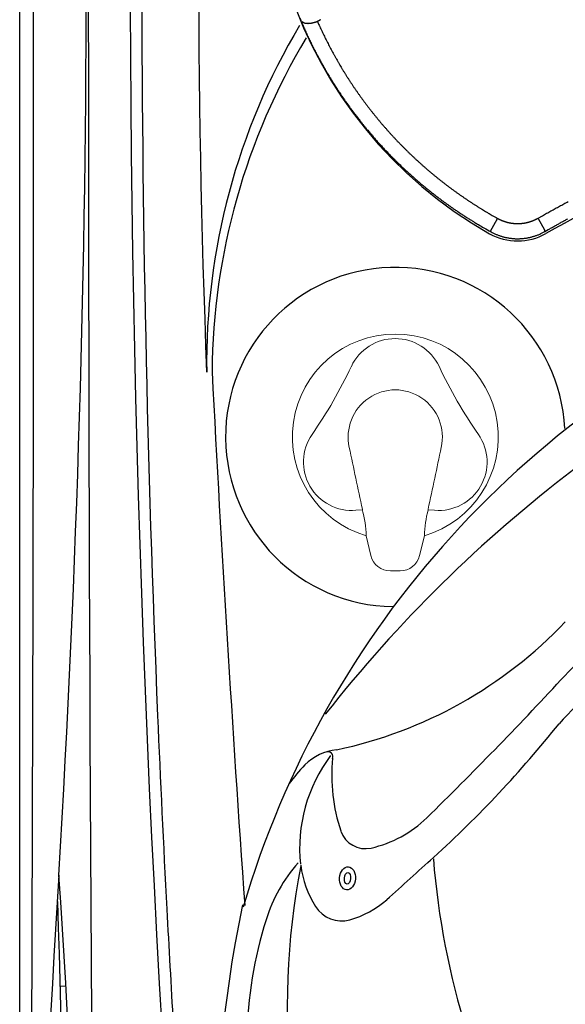
# Model space of a CAD drawing. Units: inches. Extents: x -1 to 88, y -24 to 131.
# Drawn here: x -1 to 11, y 19 to 40 of the extents above; entities that cross this region are included whole.
import ezdxf

# ---------------------------------------------------------------- set-up
doc = ezdxf.new("R2010")
doc.units = ezdxf.units.IN
doc.header["$MEASUREMENT"] = 0
for name, color, linetype in [('1', 4, 'Continuous'), ('1_CYAN', 4, 'Continuous'), ('clean', 1, 'Continuous')]:
    doc.layers.add(name, color=color, linetype=linetype)

# ---------------------------------------------------------------- blocks, each defined once
blk = doc.blocks.new('FLID1')
at = {"layer": '1', "linetype": 'Continuous'}
for p, q in [((38.292, -108.273), (38.319, -108.284)), ((37.782, -109.324), (37.808, -109.336))]:
    blk.add_line(p, q, dxfattribs=at)
for points in [[(44.271, -106.606, 0.002599), (44.174, -106.6, 0.002589), (44.076, -106.595, 0.002583), (43.979, -106.591, 0.002575), (43.882, -106.588, 0.002569), (43.785, -106.587, 0.002562), (43.688, -106.586, 0.002558), (43.592, -106.586, 0.002553), (43.495, -106.587, 0.00255), (43.399, -106.589, 0.002546), (43.303, -106.592, 0.002544), (43.207, -106.597, 0.002541), (43.112, -106.602, 0.002541), (43.017, -106.608, 0.002541), (42.922, -106.615, 0.002539), (42.827, -106.623, 0.002531), (42.733, -106.632, 0.002524), (42.639, -106.641, 0.002511), (42.545, -106.652, 0.002503), (42.452, -106.664, 0.002492), (42.359, -106.676, 0.002485), (42.266, -106.69, 0.002474), (42.174, -106.704, 0.002468), (42.082, -106.719, 0.002459), (41.99, -106.736, 0.002453), (41.899, -106.752, 0.002445), (41.809, -106.77, 0.00244), (41.718, -106.789, 0.002433), (41.628, -106.808, 0.002429), (41.539, -106.829, 0.002423), (41.45, -106.85, 0.00242), (41.362, -106.872, 0.002415), (41.274, -106.894, 0.002413), (41.186, -106.918, 0.00241), (41.099, -106.942, 0.002407), (41.013, -106.967, 0.002397), (40.927, -106.993, 0.002389), (40.842, -107.019, 0.002376), (40.757, -107.046, 0.002367), (40.673, -107.074, 0.002355), (40.589, -107.103, 0.002347), (40.506, -107.132, 0.002335), (40.423, -107.162, 0.002328), (40.341, -107.192, 0.002317), (40.26, -107.224, 0.002309), (40.179, -107.256, 0.002299), (40.098, -107.288, 0.002292), (40.018, -107.321, 0.002283), (39.939, -107.355, 0.002277), (39.861, -107.389, 0.002267), (39.783, -107.424, 0.002262), (39.706, -107.46, 0.002255), (39.629, -107.496, 0.002249), (39.553, -107.533, 0.002237), (39.477, -107.57, 0.002231), (39.402, -107.607, 0.002223), (39.328, -107.646, 0.002211), (39.255, -107.684, 0.002188), (39.182, -107.723, 0.002198), (39.109, -107.763, 0.002228), (39.038, -107.803, 0.002162), (38.967, -107.844, 0.002017), (38.897, -107.885, 0.002207), (38.827, -107.926, 0.0026), (38.755, -107.97, 0.001991), (38.689, -108.011, 0.00073), (38.629, -108.048, 0.002751), (38.554, -108.097, 0.004701), (38.44, -108.173, 0.002326), (38.292, -108.273, 0.001247)], [(38.292, -108.273), (38.267, -108.291, 0.006381), (38.242, -108.31, 0.006455), (38.218, -108.329, 0.006473), (38.194, -108.349, 0.006434), (38.171, -108.369, 0.006419), (38.148, -108.39, 0.006406), (38.127, -108.412, 0.006397), (38.105, -108.434, 0.00638), (38.085, -108.456, 0.006369), (38.065, -108.479, 0.006354), (38.045, -108.503, 0.006345), (38.027, -108.527, 0.006331), (38.008, -108.551, 0.006323), (37.991, -108.576, 0.006311), (37.974, -108.601, 0.006304), (37.958, -108.626, 0.006296), (37.942, -108.652, 0.00629), (37.927, -108.679, 0.006284), (37.913, -108.705, 0.006281), (37.9, -108.732, 0.006279), (37.887, -108.76, 0.006277), (37.875, -108.787, 0.006274), (37.863, -108.815, 0.00628), (37.853, -108.844, 0.006294), (37.843, -108.872, 0.006282), (37.833, -108.901, 0.006249), (37.825, -108.93, 0.006309), (37.817, -108.959, 0.006448), (37.81, -108.989, 0.006269), (37.804, -109.018, 0.005855), (37.798, -109.048, 0.006484), (37.793, -109.078, 0.00777), (37.789, -109.11, 0.005877), (37.786, -109.139, 0.001948), (37.783, -109.166, 0.008366), (37.781, -109.2, 0.014478), (37.781, -109.254, 0.007028), (37.782, -109.324, 0.003693)], [(37.782, -109.324), (37.787, -109.405, -0.00061), (37.791, -109.486, -0.000612), (37.796, -109.567, -0.000612), (37.8, -109.648, -0.000608), (37.804, -109.729, -0.000607), (37.807, -109.809, -0.000607), (37.811, -109.89, -0.000606)]]:
    blk.add_lwpolyline(points, format="xyb", dxfattribs=at)
at = {"layer": '1', "color": 3, "linetype": 'Continuous'}
for points in [[(44.045, -106.918), (44.046, -106.911, -0.002643), (44.046, -106.903, -0.002691), (44.047, -106.895, -0.002712), (44.048, -106.887, -0.002701), (44.049, -106.88, -0.002706), (44.05, -106.872, -0.002715), (44.051, -106.865, -0.00273), (44.052, -106.857, -0.00274), (44.053, -106.85, -0.002758), (44.055, -106.843, -0.002774), (44.056, -106.835, -0.002797), (44.058, -106.828, -0.002819), (44.059, -106.821, -0.002848), (44.061, -106.814, -0.002875), (44.062, -106.807, -0.002911), (44.064, -106.801, -0.002945), (44.066, -106.794, -0.002988), (44.068, -106.787, -0.00303), (44.069, -106.781, -0.003081), (44.071, -106.774, -0.003132), (44.073, -106.768, -0.003192), (44.075, -106.762, -0.003252), (44.077, -106.756, -0.003322), (44.08, -106.75, -0.003393), (44.082, -106.744, -0.003476), (44.084, -106.738, -0.003559), (44.086, -106.732, -0.003655), (44.089, -106.727, -0.003753), (44.091, -106.721, -0.003865), (44.094, -106.716, -0.003979), (44.096, -106.711, -0.004109), (44.099, -106.706, -0.004242), (44.101, -106.701, -0.004393), (44.104, -106.696, -0.004549), (44.107, -106.692, -0.004724), (44.109, -106.687, -0.004906), (44.112, -106.683, -0.005109), (44.115, -106.678, -0.005321), (44.118, -106.674, -0.005558), (44.12, -106.67, -0.005806), (44.123, -106.667, -0.006078), (44.126, -106.663, -0.00636), (44.129, -106.659, -0.006682), (44.132, -106.656, -0.007029), (44.135, -106.653, -0.007372), (44.138, -106.65, -0.007689), (44.141, -106.647, -0.008186), (44.144, -106.644, -0.008868), (44.147, -106.642, -0.009112), (44.151, -106.64, -0.008922), (44.154, -106.637, -0.010216), (44.157, -106.635, -0.012613), (44.16, -106.634, -0.010083), (44.163, -106.632, -0.003676), (44.166, -106.631, -0.014723), (44.169, -106.629, -0.027259), (44.175, -106.628, -0.014195), (44.182, -106.626, -0.007718)], [(44.045, -106.918), (43.986, -106.916, 0.001613), (43.928, -106.914, 0.001614), (43.869, -106.913, 0.001613), (43.81, -106.912, 0.001613), (43.751, -106.911, 0.001613), (43.692, -106.91, 0.001614), (43.633, -106.91, 0.001614), (43.574, -106.911, 0.001614), (43.515, -106.911, 0.001614), (43.457, -106.913, 0.001615), (43.398, -106.914, 0.001615), (43.339, -106.916, 0.001616), (43.28, -106.918, 0.001616), (43.221, -106.921, 0.001617), (43.162, -106.924, 0.001618), (43.104, -106.927, 0.001619), (43.045, -106.931, 0.001619), (42.986, -106.935, 0.001621), (42.928, -106.94, 0.001621), (42.869, -106.945, 0.001622), (42.81, -106.95, 0.001624), (42.752, -106.956, 0.001627), (42.693, -106.962, 0.001626), (42.635, -106.969, 0.00162), (42.576, -106.975, 0.001616), (42.518, -106.983, 0.001613), (42.459, -106.99, 0.001612), (42.401, -106.998, 0.001612), (42.343, -107.007, 0.001612), (42.285, -107.015, 0.001612), (42.226, -107.025, 0.001611), (42.168, -107.034, 0.001611), (42.11, -107.044, 0.001611), (42.052, -107.054, 0.001612), (41.994, -107.065, 0.001612), (41.937, -107.076, 0.001612), (41.879, -107.087, 0.001612), (41.821, -107.099, 0.001613), (41.764, -107.111, 0.001613), (41.706, -107.124, 0.001614), (41.649, -107.137, 0.001614), (41.591, -107.15, 0.001615), (41.534, -107.163, 0.001616), (41.477, -107.177, 0.001617), (41.42, -107.192, 0.001618), (41.363, -107.207, 0.001619), (41.306, -107.222, 0.00162), (41.249, -107.237, 0.001621), (41.192, -107.253, 0.001622), (41.136, -107.269, 0.001624), (41.079, -107.286, 0.001624), (41.023, -107.303, 0.001622), (40.967, -107.32, 0.001621), (40.91, -107.338, 0.00162), (40.854, -107.356, 0.001619), (40.798, -107.374, 0.001618), (40.743, -107.393, 0.001618), (40.687, -107.412, 0.001617), (40.631, -107.432, 0.001616), (40.576, -107.452, 0.001615), (40.521, -107.472, 0.001615), (40.466, -107.492, 0.001614), (40.411, -107.513, 0.001614), (40.356, -107.535, 0.001614), (40.301, -107.556, 0.001613), (40.246, -107.578, 0.001613), (40.192, -107.601, 0.001613), (40.138, -107.623, 0.001613), (40.083, -107.646, 0.001613), (40.029, -107.67, 0.001613), (39.976, -107.694, 0.001613), (39.922, -107.718, 0.001614), (39.868, -107.742, 0.001614), (39.815, -107.767, 0.001615), (39.762, -107.792, 0.001616), (39.709, -107.818, 0.001617), (39.656, -107.844, 0.001617), (39.603, -107.87, 0.001616), (39.551, -107.896, 0.001615), (39.498, -107.923, 0.001615), (39.446, -107.95, 0.001615), (39.394, -107.978, 0.001614), (39.342, -108.006, 0.001615), (39.29, -108.034, 0.001618), (39.239, -108.063, 0.001614), (39.188, -108.092, 0.001604), (39.137, -108.121, 0.001618), (39.086, -108.15, 0.001651), (39.035, -108.18, 0.001605), (38.984, -108.21, 0.001499), (38.934, -108.241, 0.001655), (38.884, -108.272, 0.001973), (38.832, -108.304, 0.001498), (38.784, -108.335, 0.000513), (38.741, -108.362, 0.002115), (38.685, -108.399, 0.003644), (38.601, -108.455, 0.001782), (38.49, -108.53, 0.000944)], [(44.053, -106.994, -0.002305), (44.052, -106.992, -0.00232), (44.052, -106.99, -0.002339), (44.051, -106.988, -0.002365), (44.051, -106.985, -0.002384), (44.05, -106.983, -0.002401), (44.05, -106.981, -0.002409), (44.049, -106.979, -0.002411), (44.049, -106.976, -0.002414), (44.048, -106.974, -0.002421), (44.048, -106.972, -0.002426), (44.048, -106.969, -0.002432), (44.047, -106.967, -0.002438), (44.047, -106.965, -0.002445), (44.047, -106.963, -0.002451), (44.046, -106.96, -0.002457), (44.046, -106.958, -0.002465), (44.046, -106.956, -0.002478), (44.046, -106.953, -0.002479), (44.045, -106.951, -0.002472), (44.045, -106.949, -0.002501), (44.045, -106.946, -0.002562), (44.045, -106.944, -0.002497), (44.045, -106.942, -0.002337), (44.045, -106.939, -0.002592), (44.045, -106.937, -0.00311), (44.045, -106.935, -0.002361), (44.045, -106.932, -0.000794), (44.045, -106.93, -0.003362), (44.045, -106.928, -0.005832), (44.045, -106.924, -0.002855), (44.045, -106.918, -0.00151)], [(38.319, -108.284), (38.319, -108.284, 0.001127), (38.32, -108.285, 0.000583), (38.32, -108.285, 0.000282), (38.32, -108.286, 0.000063), (38.321, -108.286, -0.000032), (38.321, -108.287, -0.000082), (38.322, -108.288, -0.000111), (38.323, -108.289, -0.000139), (38.323, -108.29, -0.000152), (38.324, -108.291, -0.000166), (38.325, -108.292, -0.000171), (38.326, -108.294, -0.000179), (38.327, -108.295, -0.00018), (38.328, -108.297, -0.000184), (38.33, -108.299, -0.000185), (38.331, -108.301, -0.00019), (38.332, -108.303, -0.000185), (38.334, -108.305, -0.000179), (38.335, -108.307, -0.000159), (38.337, -108.31, -0.000129), (38.339, -108.312, -0.000107), (38.341, -108.315, -0.000088), (38.343, -108.318, -0.000072), (38.345, -108.32, -0.000057), (38.347, -108.323, -0.000045), (38.349, -108.326, -0.000033), (38.351, -108.33, -0.000023), (38.353, -108.333, -0.000014), (38.356, -108.336, -0.000006), (38.358, -108.34, 0.000002), (38.361, -108.344, 0.000008), (38.363, -108.347, 0.000014), (38.366, -108.351, 0.00002), (38.369, -108.355, 0.000027), (38.371, -108.359, 0.00003), (38.374, -108.363, 0.00003), (38.377, -108.368, 0.000028), (38.38, -108.372, 0.000023), (38.383, -108.376, 0.00002), (38.386, -108.381, 0.000017), (38.39, -108.385, 0.000014), (38.393, -108.39, 0.000011), (38.396, -108.395, 0.000009), (38.399, -108.399, 0.000006), (38.403, -108.404, 0.000004), (38.406, -108.409, 0.000002), (38.409, -108.414, 0), (38.413, -108.419, -0.000003), (38.416, -108.424, -0.000005), (38.42, -108.429, -0.000007), (38.423, -108.434, -0.000009), (38.427, -108.439, -0.000011), (38.43, -108.444, -0.000012), (38.434, -108.449, -0.000011), (38.437, -108.454, -0.00001), (38.441, -108.459, -0.000008), (38.445, -108.465, -0.000007), (38.448, -108.47, -0.000006), (38.452, -108.475, -0.000005), (38.455, -108.48, -0.000003), (38.459, -108.485, -0.000002), (38.462, -108.49, 0), (38.466, -108.496, 0), (38.47, -108.5, -0.000002), (38.473, -108.505, 0.000005), (38.477, -108.511, 0.000014), (38.483, -108.519, 0.000007), (38.49, -108.53, 0.000004)], [(38.49, -108.53), (38.483, -108.536, 0.002568), (38.475, -108.541, 0.002571), (38.468, -108.546, 0.002569), (38.461, -108.552, 0.002564), (38.453, -108.557, 0.00256), (38.446, -108.563, 0.002558), (38.439, -108.569, 0.002555), (38.432, -108.575, 0.002553), (38.425, -108.58, 0.002551), (38.418, -108.586, 0.002549), (38.411, -108.592, 0.002547), (38.404, -108.598, 0.002546), (38.397, -108.605, 0.002545), (38.391, -108.611, 0.002544), (38.384, -108.617, 0.002544), (38.377, -108.623, 0.002544), (38.371, -108.63, 0.002544), (38.364, -108.636, 0.002544), (38.358, -108.643, 0.002545), (38.352, -108.649, 0.002546), (38.345, -108.656, 0.002548), (38.339, -108.663, 0.002549), (38.333, -108.67, 0.002551), (38.327, -108.677, 0.002554), (38.321, -108.683, 0.002553), (38.315, -108.69, 0.002545), (38.309, -108.698, 0.00254), (38.303, -108.705, 0.002538), (38.298, -108.712, 0.002536), (38.292, -108.719, 0.002534), (38.287, -108.726, 0.002533), (38.281, -108.734, 0.002532), (38.276, -108.741, 0.002531), (38.27, -108.748, 0.002531), (38.265, -108.756, 0.00253), (38.26, -108.764, 0.00253), (38.255, -108.771, 0.002531), (38.25, -108.779, 0.002531), (38.245, -108.786, 0.002532), (38.24, -108.794, 0.002534), (38.235, -108.802, 0.002535), (38.231, -108.81, 0.002537), (38.226, -108.818, 0.002539), (38.221, -108.826, 0.002542), (38.217, -108.834, 0.002544), (38.213, -108.842, 0.002547), (38.208, -108.85, 0.00255), (38.204, -108.858, 0.002554), (38.2, -108.866, 0.002558), (38.196, -108.874, 0.002562), (38.192, -108.883, 0.002561), (38.188, -108.891, 0.002557), (38.184, -108.899, 0.002553), (38.18, -108.908, 0.00255), (38.177, -108.916, 0.002547), (38.173, -108.924, 0.002544), (38.17, -108.933, 0.002541), (38.167, -108.941, 0.002539), (38.163, -108.95, 0.002537), (38.16, -108.959, 0.002535), (38.157, -108.967, 0.002534), (38.154, -108.976, 0.002533), (38.151, -108.985, 0.002532), (38.148, -108.993, 0.002531), (38.145, -109.002, 0.002531), (38.143, -109.011, 0.002531), (38.14, -109.02, 0.002531), (38.138, -109.028, 0.002532), (38.135, -109.037, 0.002533), (38.133, -109.046, 0.002534), (38.131, -109.055, 0.002535), (38.129, -109.064, 0.002537), (38.127, -109.073, 0.002539), (38.125, -109.082, 0.002541), (38.123, -109.091, 0.002547), (38.121, -109.1, 0.002558), (38.12, -109.109, 0.002561), (38.118, -109.118, 0.002555), (38.117, -109.127, 0.002552), (38.115, -109.136, 0.00255), (38.114, -109.145, 0.002547), (38.113, -109.154, 0.002543), (38.112, -109.163, 0.002543), (38.111, -109.172, 0.002546), (38.11, -109.181, 0.002538), (38.109, -109.19, 0.002522), (38.108, -109.199, 0.002543), (38.107, -109.209, 0.002594), (38.107, -109.218, 0.00252), (38.107, -109.227, 0.002353), (38.106, -109.236, 0.002597), (38.106, -109.245, 0.003097), (38.106, -109.255, 0.002352), (38.106, -109.263, 0.000805), (38.106, -109.271, 0.00332), (38.106, -109.282, 0.005723), (38.106, -109.298, 0.0028), (38.107, -109.318, 0.001483)], [(37.808, -109.336), (37.808, -109.336, 0.000092), (37.809, -109.336, 0.000043), (37.809, -109.336, 0.000024), (37.81, -109.336, 0.000015), (37.81, -109.336, 0.00001), (37.811, -109.336, 0.000007), (37.812, -109.336, 0.000005), (37.814, -109.335, 0.000004), (37.815, -109.335, 0.000003), (37.816, -109.335, 0.000002), (37.818, -109.335, 0.000001), (37.82, -109.335, 0.000001), (37.822, -109.335, 0.000001), (37.824, -109.335, 0), (37.826, -109.335, 0), (37.828, -109.335, 0), (37.831, -109.334, 0), (37.833, -109.334, 0), (37.836, -109.334, 0), (37.839, -109.334, 0), (37.842, -109.334, 0), (37.845, -109.334, 0), (37.848, -109.333, 0), (37.852, -109.333), (37.856, -109.333, 0), (37.859, -109.333, 0), (37.863, -109.333, 0), (37.867, -109.332, 0), (37.871, -109.332, 0), (37.876, -109.332, 0), (37.88, -109.332, 0), (37.885, -109.331, 0), (37.889, -109.331, 0), (37.894, -109.331, 0), (37.899, -109.33, 0), (37.904, -109.33, 0), (37.909, -109.33, 0), (37.915, -109.33, 0), (37.92, -109.329, 0), (37.925, -109.329, 0), (37.931, -109.329, 0), (37.936, -109.328, 0), (37.942, -109.328, 0), (37.948, -109.328, 0), (37.954, -109.327, 0), (37.96, -109.327, 0), (37.966, -109.327, 0), (37.972, -109.326, 0), (37.978, -109.326, 0), (37.984, -109.326, 0), (37.99, -109.325, -0.000001), (37.996, -109.325, -0.000001), (38.002, -109.324, -0.000001), (38.008, -109.324, 0), (38.015, -109.324, 0), (38.021, -109.323, 0), (38.027, -109.323, 0), (38.033, -109.323, 0), (38.04, -109.322), (38.046, -109.322, 0), (38.052, -109.322, 0), (38.058, -109.321, 0), (38.065, -109.321, 0), (38.071, -109.32, 0), (38.076, -109.32, 0.000001), (38.083, -109.32, 0.000002), (38.094, -109.319, 0.000001), (38.107, -109.318, 0)], [(38.107, -109.318), (38.113, -109.425, -0.000791), (38.119, -109.531, -0.000791), (38.124, -109.637, -0.000791), (38.129, -109.743, -0.000791), (38.134, -109.85, -0.00079), (38.138, -109.956, -0.00079), (38.142, -110.062, -0.00079)]]:
    blk.add_lwpolyline(points, format="xyb", dxfattribs=at)
blk = doc.blocks.new('CALDIVERTER')
at = {"layer": '1_CYAN', "color": 3, "linetype": 'Continuous', "lineweight": 15}
for p, q in [((-0.851, -1.59), (-0.712, -1.58)), ((0.712, -1.579), (0.853, -1.589))]:
    blk.add_line(p, q, dxfattribs=at)
at = {"layer": '1_CYAN', "linetype": 'Continuous', "lineweight": 15}
for p, q in [((-0.712, -1.58), (-0.713, -1.58)), ((0.713, -1.579), (0.712, -1.579)), ((-0.529, -2.569), (-0.631, -2.141)), ((0.631, -2.141), (0.529, -2.569)), ((0.105, -2.904), (-0.105, -2.904))]:
    blk.add_line(p, q, dxfattribs=at)
for centre, radius, start, end in [((0, -0.001), 2.231, 286.4269, 253.5731), ((0, 0), 1.021, 347.1643, 192.8314), ((207.283, 43.106), 212.739, 191.75288, 192.12139), ((-173.092, 35.911), 177.799, 347.83225, 348.27278), ((-2.699, -2.166), 2.068, 0.6704, 16.45), ((-0.749, -1.575), 0.0378, 353.078, 14.8591), ((2.844, -2.187), 2.214, 164.0498, 178.8128), ((0.726, -1.572), 0.0157, 149.01, 202.9962), ((-0.106, -2.469), 0.435, 193.3315, 270.0471), ((0.105, -2.469), 0.435, 269.9529, 346.6685)]:
    blk.add_arc(centre, radius, start, end, dxfattribs=at)
at = {"layer": '1_CYAN', "color": 3, "linetype": 'Continuous', "lineweight": 15}
for centre, radius, start, end in [((-0.001, 1.083), 1.05, 25.2796, 154.8019), ((-10.241, 5.902), 10.267, 325.2796, 334.8019), ((10.232, 5.916), 10.267, 205.2796, 214.8019), ((-0.939, -0.544), 1.05, 145.2796, 274.8019), ((0.94, -0.543), 1.05, 265.2796, 34.8019)]:
    blk.add_arc(centre, radius, start, end, dxfattribs=at)
blk = doc.blocks.new('LED1')
at = {"layer": '1'}
for major_axis, ratio in [((-0.25, 0), 0.686201), ((-0.125, 0), 0.547748)]:
    blk.add_ellipse((0, 0), major_axis=major_axis, ratio=ratio, dxfattribs=at)
blk = doc.blocks.new('2026 SALINA')
at = {"layer": '1', "color": 3, "linetype": 'Continuous'}
blk.add_line((0.893, 22.167), (0.999, 22.176), dxfattribs=at)
at = {"layer": '1', "color": 4}
blk.add_lwpolyline([(0, 5.892), (0, 82.978, -0.414214), (5.892, 88.87), (83.106, 88.87, -0.414214), (88.998, 82.978), (88.998, 5.892, -0.414214), (83.106, 0), (5.892, 0, -0.414214)], format="xyb", close=True, dxfattribs=at)
at = {"layer": '1', "color": 3}
for centre, radius, start, end in [((-5118.529, 41.789), 5118.831, 359.597358, 0.461639), ((4022.771, 44.436), 4021.284, 179.449886, 180.550125), ((-329.499, 44.439), 330.944, 356.55887, 3.44678), ((232.672, 44.472), 228.797, 177.60619, 182.25289), ((14.858, 46.75), 9.5, 156.398, 240.5252), ((18.374, 35.673), 14.323, 149.2681, 180.7795), ((18.423, 35.377), 14.254, 148.9762, 179.5711), ((29.223, 6.291), 36.795, 107.7158, 118.9686), ((10.791, 39.571), 1.249, 240.9215, 299.3201), ((24.668, 18.029), 20.673, 112.0265, 163.5551), ((29.957, 9.757), 29.658, 112.5969, 141.8858), ((621.01, 67.414), 617.666, 182.963303, 184.037911), ((18.72, 22.335), 9.528, 114.1024, 137.1966), ((20.878, 19.463), 12.446, 117.9902, 137.579), ((4.892, 36.641), 9.554, 281.9391, 316.5185), ((-50.374, 86.324), 84.646, 314.37346, 317.1966), ((-8.04, 43.672), 25.286, 312.2731, 321.2892), ((9.386, 25.167), 3.319, 142.895, 186.1517), ((6.988, 26.145), 1.154, 95.9448, 134.6107), ((6.686, 27.147), 0.103, 335.6586, 113.2786), ((10.568, 26.746), 3.806, 174.4793, 198.5753), ((9.957, 23.472), 5.147, 137.2482, 143.1895), ((7.064, 27.616), 2.513, 282.6931, 314.3735), ((7.493, 25.712), 0.561, 198.5753, 282.6931), ((8.653, 22.568), 3.473, 139.0019, 162.5482), ((21.181, 21.797), 15.381, 168.8214, 205.2025), ((8.275, 25.066), 2.2, 187.195, 212.0778), ((-131.565, 179.553), 208.921, 311.89781, 312.27308), ((25.985, 26.286), 17.074, 184.5554, 210.1714), ((291.922, 5.848), 291.675, 176.31887, 180.00736), ((-140.188, 14.457), 141.399, 356.49726, 4.10329), ((-188.901, 17.396), 189.84, 356.49838, 1.99533), ((33.618, 17.985), 29.397, 168.3307, 194.3886), ((6.631, 25.519), 1.98, 285.2563, 311.8978), ((6.976, 24.252), 0.667, 212.0778, 285.2563), ((14.044, 20.873), 9.124, 162.5482, 178.8308)]:
    blk.add_arc(centre, radius, start, end, dxfattribs=at)
at = {"layer": '1', "color": 3, "linetype": 'Continuous'}
blk.add_arc((392.825, 44.435), 390.431, 175.03125, 184.96875, dxfattribs=at)
at = {"layer": '1', "color": 2, "linetype": 'Continuous'}
for centre, radius, start, end in [((392.825, 44.435), 390.181, 177.58979, 182.41), ((8.139, 34.073), 3.677, 2.8282, 269.1885), ((392.825, 44.435), 390.181, 182.41, 183.02572), ((392.825, 44.435), 390.181, 183.02572, 183.39208)]:
    blk.add_arc(centre, radius, start, end, dxfattribs=at)
at = {"layer": '1', "color": 1, "rotation": 116.283059918689}
blk.add_blockref('FLID1', (-69.908, -43.758), dxfattribs=at)
at = {"layer": '1', "rotation": 85.6114051488337}
blk.add_blockref('LED1', (7.104, 24.507), dxfattribs=at)
at = {"layer": 'clean', "color": 1}
blk.add_blockref('CALDIVERTER', (8.139, 34.074), dxfattribs=at)

msp = doc.modelspace()

# ---------------------------------------------------------------- block references
msp.add_blockref('2026 SALINA', (-0.594, -3.059))

doc.saveas('drawing.dxf')
